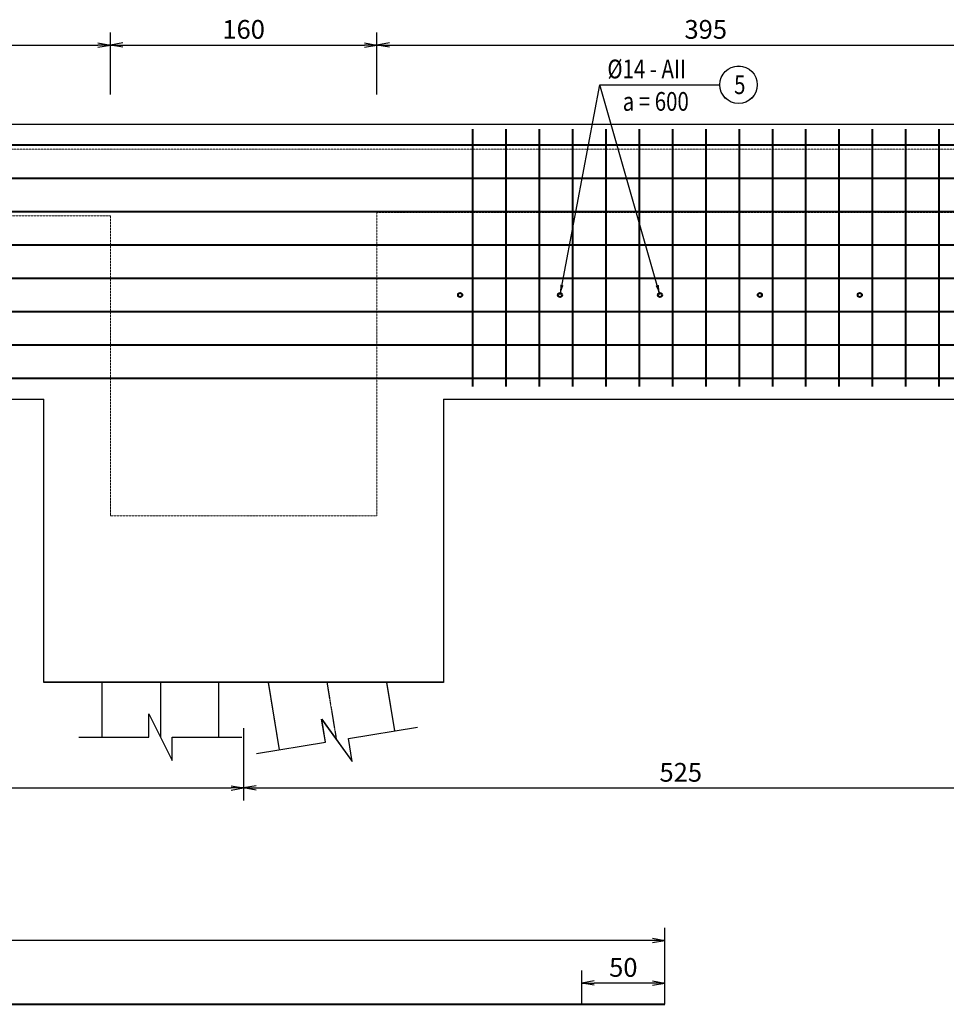
# Model space of a CAD drawing. Units: millimetres. Extents: x 604462 to 746800, y 161732 to 242160.
# Drawn here: x 725196 to 730760, y 170691 to 176600 of the extents above; entities that cross this region are included whole.
import ezdxf
from ezdxf.enums import TextEntityAlignment as Align

# ---------------------------------------------------------------- set-up
doc = ezdxf.new("R2010")
doc.units = ezdxf.units.MM
doc.header["$LTSCALE"] = 2
doc.header["$MEASUREMENT"] = 0
doc.header["$PDMODE"] = 3
doc.header["$PDSIZE"] = 10
doc.linetypes.add('CENTER', pattern=[2, 1.25, -0.25, 0.25, -0.25])
doc.linetypes.add('HIDDEN', pattern=[0.375, 0.25, -0.125])
doc.layers.get('0').update_dxf_attribs({"linetype": 'CONTINUOUS'})
doc.layers.get('DEFPOINTS').update_dxf_attribs({"linetype": 'CONTINUOUS'})
for name, color, linetype in [('Baothep', 7, 'CONTINUOUS'), ('kthuoc1', 8, 'CONTINUOUS'), ('Pile', 7, 'CONTINUOUS'), ('TEXT', 4, 'CONTINUOUS'), ('TEXT-ENG', 4, 'CONTINUOUS'), ('Truc', 8, 'CENTER')]:
    doc.layers.add(name, color=color, linetype=linetype)
doc.layers.add('Net khuat', color=8, linetype='HIDDEN', lineweight=15)
doc.layers.add('thep', color=2, linetype='CONTINUOUS', lineweight=40)
doc.styles.add('ROMANS', font='romans.shx', dxfattribs={"width": 0.8})
doc.styles.add('VN_VNI', font='vn_vni.shx', dxfattribs={"width": 0.8})
doc.styles.add('VNROMANS', font='vn_vni.shx', dxfattribs={"width": 0.8})
doc.dimstyles.new('Dim', dxfattribs={"dimscale": 0, "dimtxt": 1.7, "dimasz": 1, "dimexe": 1, "dimexo": 0, "dimgap": 0.7, "dimtad": 1, "dimzin": 12, "dimdsep": 46, "dimtxsty": 'ROMANS', "dimcen": 0.15, "dimdle": 0.1, "dimclrd": 9, "dimclre": 9, "dimclrt": 4, "dimaunit": 1, "dimazin": 3, "dimtfac": 1, "dimtix": 1, "dimtmove": 1, "dimatfit": 3, "dimfxl": 0, "dimtolj": 1, "dimtzin": 0, "dimlwd": -1, "dimarcsym": 0})

# ---------------------------------------------------------------- blocks, each defined once
blk = doc.blocks.new('_Open')
at = {"color": 0, "linetype": 'ByBlock', "lineweight": -2}
for p, q in [((-1, 0.167), (0, 0)), ((-1, -0.167), (0, 0)), ((0, 0), (-1, 0))]:
    blk.add_line(p, q, dxfattribs=at)
blk = doc.blocks.new('*D26')
at = {"layer": 'DEFPOINTS', "color": 0, "transparency": 16777216}
for p in [(402403.3, 37773.5), (407653.3, 37773.5), (407653.3, 37414.6)]:
    blk.add_point(p, dxfattribs=at)
at = {"layer": 'kthuoc1', "color": 9, "lineweight": -2, "transparency": 16777216}
for p, q in [((402403.3, 37773.5), (402403.3, 37339.6)), ((407653.3, 37773.5), (407653.3, 37339.6))]:
    blk.add_line(p, q, dxfattribs=at)
at = {"layer": 'kthuoc1', "color": 9, "transparency": 16777216}
blk.add_line((402478.3, 37414.6), (407578.3, 37414.6), dxfattribs=at)
at = {"layer": 'kthuoc1', "color": 9, "transparency": 16777216, "xscale": 75, "yscale": 75, "zscale": 75, "rotation": 180}
blk.add_blockref('_Open', (402403.3, 37414.6), dxfattribs=at)
at = {"layer": 'kthuoc1', "color": 9, "transparency": 16777216, "xscale": 75, "yscale": 75, "zscale": 75}
blk.add_blockref('_Open', (407653.3, 37414.6), dxfattribs=at)
at = {"layer": 'kthuoc1', "color": 4, "transparency": 16777216, "insert": (405028.3, 37508.3), "char_height": 112.5, "attachment_point": 5, "style": 'ROMANS'}
blk.add_mtext('\\A1;525', dxfattribs=at)
blk = doc.blocks.new('*D27')
at = {"layer": 'DEFPOINTS', "color": 0, "transparency": 16777216}
for p in [(407653.3, 37773.5), (412903.3, 37773.5), (412903.3, 37414.6)]:
    blk.add_point(p, dxfattribs=at)
at = {"layer": 'kthuoc1', "color": 9, "lineweight": -2, "transparency": 16777216}
for p, q in [((407653.3, 37773.5), (407653.3, 37339.6)), ((412903.3, 37773.5), (412903.3, 37339.6))]:
    blk.add_line(p, q, dxfattribs=at)
at = {"layer": 'kthuoc1', "color": 9, "transparency": 16777216}
blk.add_line((407728.3, 37414.6), (412828.3, 37414.6), dxfattribs=at)
at = {"layer": 'kthuoc1', "color": 9, "transparency": 16777216, "xscale": 75, "yscale": 75, "zscale": 75, "rotation": 180}
blk.add_blockref('_Open', (407653.3, 37414.6), dxfattribs=at)
at = {"layer": 'kthuoc1', "color": 9, "transparency": 16777216, "xscale": 75, "yscale": 75, "zscale": 75}
blk.add_blockref('_Open', (412903.3, 37414.6), dxfattribs=at)
at = {"layer": 'kthuoc1', "color": 4, "transparency": 16777216, "insert": (410278.3, 37508.3), "char_height": 112.5, "attachment_point": 5, "style": 'ROMANS'}
blk.add_mtext('\\A1;525', dxfattribs=at)
blk = doc.blocks.new('*D48')
at = {"layer": 'DEFPOINTS', "color": 0, "transparency": 16777216}
for p in [(409683.3, 36243.7), (409683.3, 36116.1), (410183.3, 36116.1)]:
    blk.add_point(p, dxfattribs=at)
at = {"layer": 'kthuoc1', "color": 9, "lineweight": -2, "transparency": 16777216}
for p, q in [((409683.3, 36116.1), (409683.3, 36318.7)), ((410183.3, 36116.1), (410183.3, 36318.7))]:
    blk.add_line(p, q, dxfattribs=at)
at = {"layer": 'kthuoc1', "color": 9, "transparency": 16777216}
blk.add_line((410108.3, 36243.7), (409758.3, 36243.7), dxfattribs=at)
at = {"layer": 'kthuoc1', "color": 9, "transparency": 16777216, "xscale": 75, "yscale": 75, "zscale": 75, "rotation": 180}
blk.add_blockref('_Open', (409683.3, 36243.7), dxfattribs=at)
at = {"layer": 'kthuoc1', "color": 9, "transparency": 16777216, "xscale": 75, "yscale": 75, "zscale": 75}
blk.add_blockref('_Open', (410183.3, 36243.7), dxfattribs=at)
at = {"layer": 'kthuoc1', "color": 4, "transparency": 16777216, "insert": (409933.3, 36337.4), "char_height": 112.5, "attachment_point": 5, "style": 'ROMANS'}
blk.add_mtext('\\A1;50', dxfattribs=at)
blk = doc.blocks.new('*D49')
at = {"layer": 'DEFPOINTS', "color": 0, "transparency": 16777216}
for p in [(398483.3, 36499.7), (398483.3, 36116.1), (410183.3, 36116.1)]:
    blk.add_point(p, dxfattribs=at)
at = {"layer": 'kthuoc1', "color": 9, "lineweight": -2, "transparency": 16777216}
for p, q in [((398483.3, 36116.1), (398483.3, 36574.7)), ((410183.3, 36116.1), (410183.3, 36574.7))]:
    blk.add_line(p, q, dxfattribs=at)
at = {"layer": 'kthuoc1', "color": 9, "transparency": 16777216}
blk.add_line((410108.3, 36499.7), (398558.3, 36499.7), dxfattribs=at)
at = {"layer": 'kthuoc1', "color": 9, "transparency": 16777216, "xscale": 75, "yscale": 75, "zscale": 75, "rotation": 180}
blk.add_blockref('_Open', (398483.3, 36499.7), dxfattribs=at)
at = {"layer": 'kthuoc1', "color": 9, "transparency": 16777216, "xscale": 75, "yscale": 75, "zscale": 75}
blk.add_blockref('_Open', (410183.3, 36499.7), dxfattribs=at)
at = {"layer": 'kthuoc1', "color": 4, "transparency": 16777216, "insert": (404333.3, 36593.5), "char_height": 112.5, "attachment_point": 5, "style": 'ROMANS'}
blk.add_mtext('\\A1;1170', dxfattribs=at)
blk = doc.blocks.new('*D73')
at = {"layer": 'DEFPOINTS', "color": 0, "transparency": 16777216}
for p in [(406853.3, 41873.2), (402903.3, 41575.5), (406853.3, 41575.5)]:
    blk.add_point(p, dxfattribs=at)
at = {"layer": 'kthuoc1', "color": 9, "lineweight": -2, "transparency": 16777216}
for p, q in [((402903.3, 41575.5), (402903.3, 41948.2)), ((406853.3, 41575.5), (406853.3, 41948.2))]:
    blk.add_line(p, q, dxfattribs=at)
at = {"layer": 'kthuoc1', "color": 9, "transparency": 16777216}
blk.add_line((402978.3, 41873.2), (406778.3, 41873.2), dxfattribs=at)
at = {"layer": 'kthuoc1', "color": 9, "transparency": 16777216, "xscale": 75, "yscale": 75, "zscale": 75, "rotation": 180}
blk.add_blockref('_Open', (402903.3, 41873.2), dxfattribs=at)
at = {"layer": 'kthuoc1', "color": 9, "transparency": 16777216, "xscale": 75, "yscale": 75, "zscale": 75}
blk.add_blockref('_Open', (406853.3, 41873.2), dxfattribs=at)
at = {"layer": 'kthuoc1', "color": 4, "transparency": 16777216, "insert": (404878.3, 41967), "char_height": 112.5, "attachment_point": 5, "style": 'ROMANS'}
blk.add_mtext('\\A1;395', dxfattribs=at)
blk = doc.blocks.new('*D74')
at = {"layer": 'DEFPOINTS', "color": 0, "transparency": 16777216}
for p in [(408453.3, 41873.2), (406853.3, 41575.5), (408453.3, 41575.5)]:
    blk.add_point(p, dxfattribs=at)
at = {"layer": 'kthuoc1', "color": 9, "lineweight": -2, "transparency": 16777216}
for p, q in [((406853.3, 41575.5), (406853.3, 41948.2)), ((408453.3, 41575.5), (408453.3, 41948.2))]:
    blk.add_line(p, q, dxfattribs=at)
at = {"layer": 'kthuoc1', "color": 9, "transparency": 16777216}
blk.add_line((406928.3, 41873.2), (408378.3, 41873.2), dxfattribs=at)
at = {"layer": 'kthuoc1', "color": 9, "transparency": 16777216, "xscale": 75, "yscale": 75, "zscale": 75, "rotation": 180}
blk.add_blockref('_Open', (406853.3, 41873.2), dxfattribs=at)
at = {"layer": 'kthuoc1', "color": 9, "transparency": 16777216, "xscale": 75, "yscale": 75, "zscale": 75}
blk.add_blockref('_Open', (408453.3, 41873.2), dxfattribs=at)
at = {"layer": 'kthuoc1', "color": 4, "transparency": 16777216, "insert": (407653.3, 41967), "char_height": 112.5, "attachment_point": 5, "style": 'ROMANS'}
blk.add_mtext('\\A1;160', dxfattribs=at)
blk = doc.blocks.new('*D75')
at = {"layer": 'DEFPOINTS', "color": 0, "transparency": 16777216}
for p in [(412403.3, 41873.2), (408453.3, 41575.5), (412403.3, 41575.5)]:
    blk.add_point(p, dxfattribs=at)
at = {"layer": 'kthuoc1', "color": 9, "lineweight": -2, "transparency": 16777216}
for p, q in [((408453.3, 41575.5), (408453.3, 41948.2)), ((412403.3, 41575.5), (412403.3, 41948.2))]:
    blk.add_line(p, q, dxfattribs=at)
at = {"layer": 'kthuoc1', "color": 9, "transparency": 16777216}
blk.add_line((408528.3, 41873.2), (412328.3, 41873.2), dxfattribs=at)
at = {"layer": 'kthuoc1', "color": 9, "transparency": 16777216, "xscale": 75, "yscale": 75, "zscale": 75, "rotation": 180}
blk.add_blockref('_Open', (408453.3, 41873.2), dxfattribs=at)
at = {"layer": 'kthuoc1', "color": 9, "transparency": 16777216, "xscale": 75, "yscale": 75, "zscale": 75}
blk.add_blockref('_Open', (412403.3, 41873.2), dxfattribs=at)
at = {"layer": 'kthuoc1', "color": 4, "transparency": 16777216, "insert": (410428.3, 41967), "char_height": 112.5, "attachment_point": 5, "style": 'ROMANS'}
blk.add_mtext('\\A1;395', dxfattribs=at)
blk = doc.blocks.new('*D287')
at = {"layer": 'DEFPOINTS', "color": 0, "transparency": 16777216}
for p in [(15942, 10617.2), (21192, 10617.2), (21192, 10258.3)]:
    blk.add_point(p, dxfattribs=at)
at = {"layer": 'kthuoc1', "color": 9, "lineweight": -2, "transparency": 16777216}
for p, q in [((15942, 10617.2), (15942, 10183.3)), ((21192, 10617.2), (21192, 10183.3))]:
    blk.add_line(p, q, dxfattribs=at)
at = {"layer": 'kthuoc1', "color": 9, "transparency": 16777216}
blk.add_line((16017, 10258.3), (21117, 10258.3), dxfattribs=at)
at = {"layer": 'kthuoc1', "color": 9, "transparency": 16777216, "xscale": 75, "yscale": 75, "zscale": 75, "rotation": 180}
blk.add_blockref('_Open', (15942, 10258.3), dxfattribs=at)
at = {"layer": 'kthuoc1', "color": 9, "transparency": 16777216, "xscale": 75, "yscale": 75, "zscale": 75}
blk.add_blockref('_Open', (21192, 10258.3), dxfattribs=at)
at = {"layer": 'kthuoc1', "color": 4, "transparency": 16777216, "insert": (18567, 10352.1), "char_height": 112.5, "attachment_point": 5, "style": 'ROMANS'}
blk.add_mtext('\\A1;525', dxfattribs=at)
blk = doc.blocks.new('*D288')
at = {"layer": 'DEFPOINTS', "color": 0, "transparency": 16777216}
for p in [(21192, 10617.2), (26442, 10617.2), (26442, 10258.3)]:
    blk.add_point(p, dxfattribs=at)
at = {"layer": 'kthuoc1', "color": 9, "lineweight": -2, "transparency": 16777216}
for p, q in [((21192, 10617.2), (21192, 10183.3)), ((26442, 10617.2), (26442, 10183.3))]:
    blk.add_line(p, q, dxfattribs=at)
at = {"layer": 'kthuoc1', "color": 9, "transparency": 16777216}
blk.add_line((21267, 10258.3), (26367, 10258.3), dxfattribs=at)
at = {"layer": 'kthuoc1', "color": 9, "transparency": 16777216, "xscale": 75, "yscale": 75, "zscale": 75, "rotation": 180}
blk.add_blockref('_Open', (21192, 10258.3), dxfattribs=at)
at = {"layer": 'kthuoc1', "color": 9, "transparency": 16777216, "xscale": 75, "yscale": 75, "zscale": 75}
blk.add_blockref('_Open', (26442, 10258.3), dxfattribs=at)
at = {"layer": 'kthuoc1', "color": 4, "transparency": 16777216, "insert": (23817, 10352.1), "char_height": 112.5, "attachment_point": 5, "style": 'ROMANS'}
blk.add_mtext('\\A1;525', dxfattribs=at)
blk = doc.blocks.new('*D190')
at = {"layer": 'DEFPOINTS', "color": 0, "transparency": 16777216}
for p in [(23222, 9087.4), (23222, 8959.8), (23722, 8959.8)]:
    blk.add_point(p, dxfattribs=at)
at = {"layer": 'kthuoc1', "color": 9, "lineweight": -2, "transparency": 16777216}
for p, q in [((23222, 8959.8), (23222, 9162.4)), ((23722, 8959.8), (23722, 9162.4))]:
    blk.add_line(p, q, dxfattribs=at)
at = {"layer": 'kthuoc1', "color": 9, "transparency": 16777216}
blk.add_line((23647, 9087.4), (23297, 9087.4), dxfattribs=at)
at = {"layer": 'kthuoc1', "color": 9, "transparency": 16777216, "xscale": 75, "yscale": 75, "zscale": 75, "rotation": 180}
blk.add_blockref('_Open', (23222, 9087.4), dxfattribs=at)
at = {"layer": 'kthuoc1', "color": 9, "transparency": 16777216, "xscale": 75, "yscale": 75, "zscale": 75}
blk.add_blockref('_Open', (23722, 9087.4), dxfattribs=at)
at = {"layer": 'kthuoc1', "color": 4, "transparency": 16777216, "insert": (23472, 9181.2), "char_height": 112.5, "attachment_point": 5, "style": 'ROMANS'}
blk.add_mtext('\\A1;50', dxfattribs=at)
blk = doc.blocks.new('*D191')
at = {"layer": 'DEFPOINTS', "color": 0, "transparency": 16777216}
for p in [(12022, 9343.5), (12022, 8959.8), (23722, 8959.8)]:
    blk.add_point(p, dxfattribs=at)
at = {"layer": 'kthuoc1', "color": 9, "lineweight": -2, "transparency": 16777216}
for p, q in [((12022, 8959.8), (12022, 9418.5)), ((23722, 8959.8), (23722, 9418.5))]:
    blk.add_line(p, q, dxfattribs=at)
at = {"layer": 'kthuoc1', "color": 9, "transparency": 16777216}
blk.add_line((23647, 9343.5), (12097, 9343.5), dxfattribs=at)
at = {"layer": 'kthuoc1', "color": 9, "transparency": 16777216, "xscale": 75, "yscale": 75, "zscale": 75, "rotation": 180}
blk.add_blockref('_Open', (12022, 9343.5), dxfattribs=at)
at = {"layer": 'kthuoc1', "color": 9, "transparency": 16777216, "xscale": 75, "yscale": 75, "zscale": 75}
blk.add_blockref('_Open', (23722, 9343.5), dxfattribs=at)
at = {"layer": 'kthuoc1', "color": 4, "transparency": 16777216, "insert": (17872, 9437.2), "char_height": 112.5, "attachment_point": 5, "style": 'ROMANS'}
blk.add_mtext('\\A1;1170', dxfattribs=at)
blk = doc.blocks.new('*D215')
at = {"layer": 'DEFPOINTS', "color": 0, "transparency": 16777216}
for p in [(20392, 14717), (16442, 14419.3), (20392, 14419.3)]:
    blk.add_point(p, dxfattribs=at)
at = {"layer": 'kthuoc1', "color": 9, "lineweight": -2, "transparency": 16777216}
for p, q in [((16442, 14419.3), (16442, 14792)), ((20392, 14419.3), (20392, 14792))]:
    blk.add_line(p, q, dxfattribs=at)
at = {"layer": 'kthuoc1', "color": 9, "transparency": 16777216}
blk.add_line((16517, 14717), (20317, 14717), dxfattribs=at)
at = {"layer": 'kthuoc1', "color": 9, "transparency": 16777216, "xscale": 75, "yscale": 75, "zscale": 75, "rotation": 180}
blk.add_blockref('_Open', (16442, 14717), dxfattribs=at)
at = {"layer": 'kthuoc1', "color": 9, "transparency": 16777216, "xscale": 75, "yscale": 75, "zscale": 75}
blk.add_blockref('_Open', (20392, 14717), dxfattribs=at)
at = {"layer": 'kthuoc1', "color": 4, "transparency": 16777216, "insert": (18417, 14810.7), "char_height": 112.5, "attachment_point": 5, "style": 'ROMANS'}
blk.add_mtext('\\A1;395', dxfattribs=at)
blk = doc.blocks.new('*D216')
at = {"layer": 'DEFPOINTS', "color": 0, "transparency": 16777216}
for p in [(21992, 14717), (20392, 14419.3), (21992, 14419.3)]:
    blk.add_point(p, dxfattribs=at)
at = {"layer": 'kthuoc1', "color": 9, "lineweight": -2, "transparency": 16777216}
for p, q in [((20392, 14419.3), (20392, 14792)), ((21992, 14419.3), (21992, 14792))]:
    blk.add_line(p, q, dxfattribs=at)
at = {"layer": 'kthuoc1', "color": 9, "transparency": 16777216}
blk.add_line((20467, 14717), (21917, 14717), dxfattribs=at)
at = {"layer": 'kthuoc1', "color": 9, "transparency": 16777216, "xscale": 75, "yscale": 75, "zscale": 75, "rotation": 180}
blk.add_blockref('_Open', (20392, 14717), dxfattribs=at)
at = {"layer": 'kthuoc1', "color": 9, "transparency": 16777216, "xscale": 75, "yscale": 75, "zscale": 75}
blk.add_blockref('_Open', (21992, 14717), dxfattribs=at)
at = {"layer": 'kthuoc1', "color": 4, "transparency": 16777216, "insert": (21192, 14810.7), "char_height": 112.5, "attachment_point": 5, "style": 'ROMANS'}
blk.add_mtext('\\A1;160', dxfattribs=at)
blk = doc.blocks.new('*D217')
at = {"layer": 'DEFPOINTS', "color": 0, "transparency": 16777216}
for p in [(25942, 14717), (21992, 14419.3), (25942, 14419.3)]:
    blk.add_point(p, dxfattribs=at)
at = {"layer": 'kthuoc1', "color": 9, "lineweight": -2, "transparency": 16777216}
for p, q in [((21992, 14419.3), (21992, 14792)), ((25942, 14419.3), (25942, 14792))]:
    blk.add_line(p, q, dxfattribs=at)
at = {"layer": 'kthuoc1', "color": 9, "transparency": 16777216}
blk.add_line((22067, 14717), (25867, 14717), dxfattribs=at)
at = {"layer": 'kthuoc1', "color": 9, "transparency": 16777216, "xscale": 75, "yscale": 75, "zscale": 75, "rotation": 180}
blk.add_blockref('_Open', (21992, 14717), dxfattribs=at)
at = {"layer": 'kthuoc1', "color": 9, "transparency": 16777216, "xscale": 75, "yscale": 75, "zscale": 75}
blk.add_blockref('_Open', (25942, 14717), dxfattribs=at)
at = {"layer": 'kthuoc1', "color": 4, "transparency": 16777216, "insert": (23967, 14810.7), "char_height": 112.5, "attachment_point": 5, "style": 'ROMANS'}
blk.add_mtext('\\A1;395', dxfattribs=at)
blk = doc.blocks.new('*U12', base_point=(-318887.059, -134575.275))
for points in [[(406663.341, 37719.402), (407083.341, 37719.402), (407083.341, 37859.402), (407223.341, 37579.402), (407223.341, 37719.402), (407643.341, 37719.402)], [(407729.967, 37621.584), (408144.493, 37689.296), (408121.922, 37827.472), (408305.239, 37573.692), (408282.668, 37711.867), (408697.194, 37779.58)]]:
    blk.add_lwpolyline(points)
at = {"layer": 'Baothep'}
for p, q in [((390543.341, 41398.422), (415533.341, 41398.422)), ((393103.341, 39748.422), (406453.341, 39748.422)), ((408853.341, 39748.422), (415533.341, 39748.422))]:
    blk.add_line(p, q, dxfattribs=at)
blk.add_lwpolyline([(408853.341, 39748.422), (408853.341, 38048.422), (406453.341, 38048.422), (406453.341, 39748.422)], dxfattribs=at)
at = {"layer": 'Net khuat', "color": 5, "ltscale": 3}
blk.add_line((415533.341, 41248.422), (390543.341, 41248.422), dxfattribs=at)
blk.add_lwpolyline([(390543.341, 40848.422), (391103.341, 40848.422), (391103.341, 39048.422), (392703.341, 39048.422), (392703.341, 40848.422), (396653.341, 40848.422), (396653.341, 39748.422), (397653.341, 39748.422), (397653.341, 40848.422), (401903.341, 40848.422), (401903.341, 39748.422), (402903.341, 39748.422), (402903.341, 40848.422), (406853.341, 40848.422), (406853.341, 39048.422), (408453.341, 39048.422), (408453.341, 40868.422), (412403.341, 40868.422), (412403.341, 39748.422), (413403.341, 39748.422), (413403.341, 40868.422), (415533.341, 40868.422)], dxfattribs=at)
at = {"layer": 'Pile', "color": 0}
for points in [[(406803.341, 37719.402), (406803.341, 38048.422)], [(407503.341, 38048.422), (407503.341, 37719.402)], [(407868.286, 37644.178), (407802.296, 38048.422)], [(408511.416, 38048.422), (408559.018, 37757.009)]]:
    blk.add_lwpolyline(points, dxfattribs=at)
at = {"layer": 'TEXT-ENG', "color": 7}
blk.add_circle((410625.452, 41634.821), 112.5, dxfattribs=at)
at = {"layer": 'thep'}
for p, q in [((409028.341, 41368.422), (409028.341, 39823.422)), ((409228.341, 41368.422), (409228.341, 39823.422)), ((409428.341, 41368.422), (409428.341, 39823.422)), ((409628.341, 41368.422), (409628.341, 39823.422)), ((409828.341, 41368.422), (409828.341, 39823.422)), ((410028.341, 41368.422), (410028.341, 39823.422)), ((410228.341, 41368.422), (410228.341, 39823.422)), ((410428.341, 41368.422), (410428.341, 39823.422)), ((410628.341, 41368.422), (410628.341, 39823.422)), ((410828.341, 41368.422), (410828.341, 39823.422)), ((411028.341, 41368.422), (411028.341, 39823.422)), ((411228.341, 41368.422), (411228.341, 39823.422)), ((411428.341, 41368.422), (411428.341, 39823.422)), ((411628.341, 41368.422), (411628.341, 39823.422)), ((411828.341, 41368.422), (411828.341, 39823.422)), ((390593.341, 41273.422), (415533.341, 41273.422)), ((390593.341, 41073.422), (415533.341, 41073.422)), ((390593.341, 40873.422), (415533.341, 40873.422)), ((390593.341, 40673.422), (415533.341, 40673.422)), ((390593.341, 40473.422), (415533.341, 40473.422)), ((390593.341, 40273.422), (415533.341, 40273.422)), ((390593.341, 40073.422), (415533.341, 40073.422)), ((390593.341, 39873.422), (415533.341, 39873.422))]:
    blk.add_line(p, q, dxfattribs=at)
blk.add_lwpolyline([(398483.341, 36116.096), (410183.341, 36116.096)], dxfattribs=at)
for centre in [(408953.341, 40373.422), (409553.341, 40373.422), (410153.341, 40373.422), (410753.341, 40373.422), (411353.341, 40373.422)]:
    blk.add_circle(centre, 12.5, dxfattribs=at)
at = {"layer": 'Truc', "linetype": 'CENTER', "ltscale": 1.5}
for p, q in [((407153.341, 38048.422), (407153.341, 37719.402)), ((408153.341, 38048.422), (408209.791, 37705.827))]:
    blk.add_line(p, q, dxfattribs=at)
at = {"layer": 'TEXT', "style": 'VNROMANS', "width": 0.8}
for s, p in [('%%C14 - AII', (409837.79, 41673.091)), ('a = 600', (409929.908, 41478.454))]:
    blk.add_text(s, height=112.5, dxfattribs=at).set_placement(p)
blk.add_text('5', height=112.5, dxfattribs=at).set_placement((410632.709, 41578.895), align=Align.CENTER)
at = {"layer": 'TEXT', "style": 'VN_VNI', "width": 0.8}
for tag, p in [('300', (312544.392, 95969.616)), ('2000', (313039.955, 95951.682)), ('270', (312553.544, 95390.436)), ('3245', (313049.106, 95368.413)), ('1235', (313070.163, 94777.097)), ('3300', (312488.748, 94750.96))]:
    blk.add_attdef(tag, p, '', height=75, dxfattribs=at)
at = {"layer": 'TEXT', "style": 'ROMANS', "width": 0.75}
for tag, height, p in [('410', 75, (312775.841, 94243.301)), ('650', 75, (313712.947, 94243.301)), ('275', 15.128, (421906.689, 40440.36))]:
    blk.add_attdef(tag, text='', height=height, dxfattribs=at).set_placement(p, align=Align.MIDDLE_RIGHT)
blk.add_attdef('1520', text='', height=15.128, dxfattribs=at).set_placement((422005.801, 40440.93), align=Align.MIDDLE)
at = {"layer": 'kthuoc1'}
for base, p1, p2, picture, middle in [((406853.341, 41873.218), (402903.341, 41575.537), (406853.341, 41575.537), '*D73', (404878.341, 41966.968)), ((408453.341, 41873.218), (406853.341, 41575.537), (408453.341, 41575.537), '*D74', (407653.341, 41966.968)), ((412403.341, 41873.218), (408453.341, 41575.537), (412403.341, 41575.537), '*D75', (410428.341, 41966.968)), ((407653.341, 37414.585), (402403.341, 37773.5), (407653.341, 37773.5), '*D26', (405028.341, 37508.335)), ((412903.341, 37414.585), (407653.341, 37773.5), (412903.341, 37773.5), '*D27', (410278.341, 37508.335)), ((398483.341, 36499.735), (410183.341, 36116.096), (398483.341, 36116.096), '*D49', (404333.341, 36593.485)), ((409683.341, 36243.653), (410183.341, 36116.096), (409683.341, 36116.096), '*D48', (409933.341, 36337.403))]:
    dim = blk.add_linear_dim(base=base, p1=p1, p2=p2, dimstyle='Dim', override={"dimscale": 75, "dimtxt": 1.5, "dimgap": 0.5, "dimlfac": 0.1, "dimblk1": 'Open', "dimblk2": 'Open', "dimsah": 1}, dxfattribs=at)
    dim.commit()
    dim.dimension.update_dxf_attribs({"geometry": picture, "text_midpoint": middle})
at = {"layer": 'TEXT-ENG'}
for points in [[(409553.341, 40374.05), (409792.902, 41634.821), (410512.952, 41634.821)], [(410153.341, 40373.422), (409792.902, 41634.821)]]:
    blk.add_leader(points, dimstyle='Dim', override={"dimscale": 30, "dimtxt": 1.5, "dimasz": 2, "dimexo": 1.5, "dimlfac": 0.1, "dimclrt": 7}, dxfattribs=at)
blk = doc.blocks.new('q')
for points in [[(20201.952, 10563.151), (20621.952, 10563.151), (20621.952, 10703.151), (20761.952, 10423.151), (20761.952, 10563.151), (21181.952, 10563.151)], [(21268.578, 10465.333), (21683.104, 10533.045), (21660.533, 10671.22), (21843.85, 10417.441), (21821.279, 10555.616), (22235.805, 10623.329)]]:
    blk.add_lwpolyline(points)
at = {"layer": 'Baothep'}
for p, q in [((4081.952, 14242.17), (29071.952, 14242.17)), ((6641.952, 12592.17), (19991.952, 12592.17)), ((22391.952, 12592.17), (29071.952, 12592.17))]:
    blk.add_line(p, q, dxfattribs=at)
blk.add_lwpolyline([(22391.952, 12592.17), (22391.952, 10892.17), (19991.952, 10892.17), (19991.952, 12592.17)], dxfattribs=at)
at = {"layer": 'Net khuat', "color": 5, "ltscale": 3}
blk.add_line((29071.952, 14092.17), (4081.952, 14092.17), dxfattribs=at)
blk.add_lwpolyline([(4081.952, 13692.17), (4641.952, 13692.17), (4641.952, 11892.17), (6241.952, 11892.17), (6241.952, 13692.17), (10191.952, 13692.17), (10191.952, 12592.17), (11191.952, 12592.17), (11191.952, 13692.17), (15441.952, 13692.17), (15441.952, 12592.17), (16441.952, 12592.17), (16441.952, 13692.17), (20391.952, 13692.17), (20391.952, 11892.17), (21991.952, 11892.17), (21991.952, 13712.17), (25941.952, 13712.17), (25941.952, 12592.17), (26941.952, 12592.17), (26941.952, 13712.17), (29071.952, 13712.17)], dxfattribs=at)
at = {"layer": 'Pile', "color": 0}
for points in [[(20341.952, 10563.151), (20341.952, 10892.17)], [(21041.952, 10892.17), (21041.952, 10563.151)], [(21406.896, 10487.927), (21340.907, 10892.17)], [(22050.027, 10892.17), (22097.629, 10600.758)]]:
    blk.add_lwpolyline(points, dxfattribs=at)
at = {"layer": 'TEXT-ENG', "color": 7}
blk.add_circle((24164.063, 14478.57), 112.5, dxfattribs=at)
at = {"layer": 'thep'}
for p, q in [((22566.952, 14212.17), (22566.952, 12667.17)), ((22766.952, 14212.17), (22766.952, 12667.17)), ((22966.952, 14212.17), (22966.952, 12667.17)), ((23166.952, 14212.17), (23166.952, 12667.17)), ((23366.952, 14212.17), (23366.952, 12667.17)), ((23566.952, 14212.17), (23566.952, 12667.17)), ((23766.952, 14212.17), (23766.952, 12667.17)), ((23966.952, 14212.17), (23966.952, 12667.17)), ((24166.952, 14212.17), (24166.952, 12667.17)), ((24366.952, 14212.17), (24366.952, 12667.17)), ((24566.952, 14212.17), (24566.952, 12667.17)), ((24766.952, 14212.17), (24766.952, 12667.17)), ((24966.952, 14212.17), (24966.952, 12667.17)), ((25166.952, 14212.17), (25166.952, 12667.17)), ((25366.952, 14212.17), (25366.952, 12667.17)), ((4131.952, 14117.17), (29071.952, 14117.17)), ((4131.952, 13917.17), (29071.952, 13917.17)), ((4131.952, 13717.17), (29071.952, 13717.17)), ((4131.952, 13517.17), (29071.952, 13517.17)), ((4131.952, 13317.17), (29071.952, 13317.17)), ((4131.952, 13117.17), (29071.952, 13117.17)), ((4131.952, 12917.17), (29071.952, 12917.17)), ((4131.952, 12717.17), (29071.952, 12717.17))]:
    blk.add_line(p, q, dxfattribs=at)
blk.add_lwpolyline([(12021.952, 8959.845), (23721.952, 8959.845)], dxfattribs=at)
for centre in [(22491.952, 13217.17), (23091.952, 13217.17), (23691.952, 13217.17), (24291.952, 13217.17), (24891.952, 13217.17)]:
    blk.add_circle(centre, 12.5, dxfattribs=at)
at = {"layer": 'Truc', "linetype": 'CENTER', "ltscale": 1.5}
for p, q in [((20691.952, 10892.17), (20691.952, 10563.151)), ((21691.952, 10892.17), (21748.402, 10549.576))]:
    blk.add_line(p, q, dxfattribs=at)
at = {"layer": 'TEXT', "style": 'VNROMANS', "width": 0.8}
for s, p in [('%%C14 - AII', (23376.401, 14516.84)), ('a = 600', (23468.519, 14322.203))]:
    blk.add_text(s, height=112.5, dxfattribs=at).set_placement(p)
blk.add_text('5', height=112.5, dxfattribs=at).set_placement((24171.32, 14422.644), align=Align.CENTER)
at = {"layer": 'TEXT', "style": 'VN_VNI', "width": 0.8}
for tag, p in [('300', (-73916.997, 68813.365)), ('2000', (-73421.434, 68795.431)), ('270', (-73907.846, 68234.185)), ('3245', (-73412.283, 68212.162)), ('3300', (-73972.641, 67594.708)), ('1235', (-73391.226, 67620.846))]:
    blk.add_attdef(tag, p, '', height=75, dxfattribs=at)
at = {"layer": 'TEXT', "style": 'ROMANS', "width": 0.75}
for tag, height, p in [('410', 75, (-73685.548, 67087.05)), ('650', 75, (-72748.442, 67087.05)), ('275', 15.128, (35445.3, 13284.109))]:
    blk.add_attdef(tag, text='', height=height, dxfattribs=at).set_placement(p, align=Align.MIDDLE_RIGHT)
blk.add_attdef('1520', text='', height=15.128, dxfattribs=at).set_placement((35544.412, 13284.679), align=Align.MIDDLE)
at = {"layer": 'kthuoc1'}
for base, p1, p2, picture, middle in [((20391.952, 14716.967), (16441.952, 14419.286), (20391.952, 14419.286), '*D215', (18416.952, 14810.717)), ((21991.952, 14716.967), (20391.952, 14419.286), (21991.952, 14419.286), '*D216', (21191.952, 14810.717)), ((25941.952, 14716.967), (21991.952, 14419.286), (25941.952, 14419.286), '*D217', (23966.952, 14810.717)), ((21191.952, 10258.334), (15941.952, 10617.249), (21191.952, 10617.249), '*D287', (18566.952, 10352.084)), ((26441.952, 10258.334), (21191.952, 10617.249), (26441.952, 10617.249), '*D288', (23816.952, 10352.084)), ((12021.952, 9343.484), (23721.952, 8959.845), (12021.952, 8959.845), '*D191', (17871.952, 9437.234)), ((23221.952, 9087.402), (23721.952, 8959.845), (23221.952, 8959.845), '*D190', (23471.952, 9181.152))]:
    dim = blk.add_linear_dim(base=base, p1=p1, p2=p2, dimstyle='Dim', override={"dimscale": 75, "dimtxt": 1.5, "dimgap": 0.5, "dimlfac": 0.1, "dimblk1": 'Open', "dimblk2": 'Open', "dimsah": 1}, dxfattribs=at)
    dim.commit()
    dim.dimension.update_dxf_attribs({"geometry": picture, "text_midpoint": middle})
at = {"layer": 'TEXT-ENG'}
for points in [[(23091.952, 13217.798), (23331.513, 14478.57), (24051.563, 14478.57)], [(23691.952, 13217.17), (23331.513, 14478.57)]]:
    blk.add_leader(points, dimstyle='Dim', override={"dimscale": 30, "dimtxt": 1.5, "dimasz": 2, "dimexo": 1.5, "dimlfac": 0.1, "dimclrt": 7}, dxfattribs=at)

msp = doc.modelspace()

# ---------------------------------------------------------------- block references
msp.add_blockref('*U12', (0, 0))
at = {"layer": 'TEXT-ENG'}
msp.add_blockref('q', (705348.4, 161731.5), dxfattribs=at)

doc.saveas('drawing.dxf')
